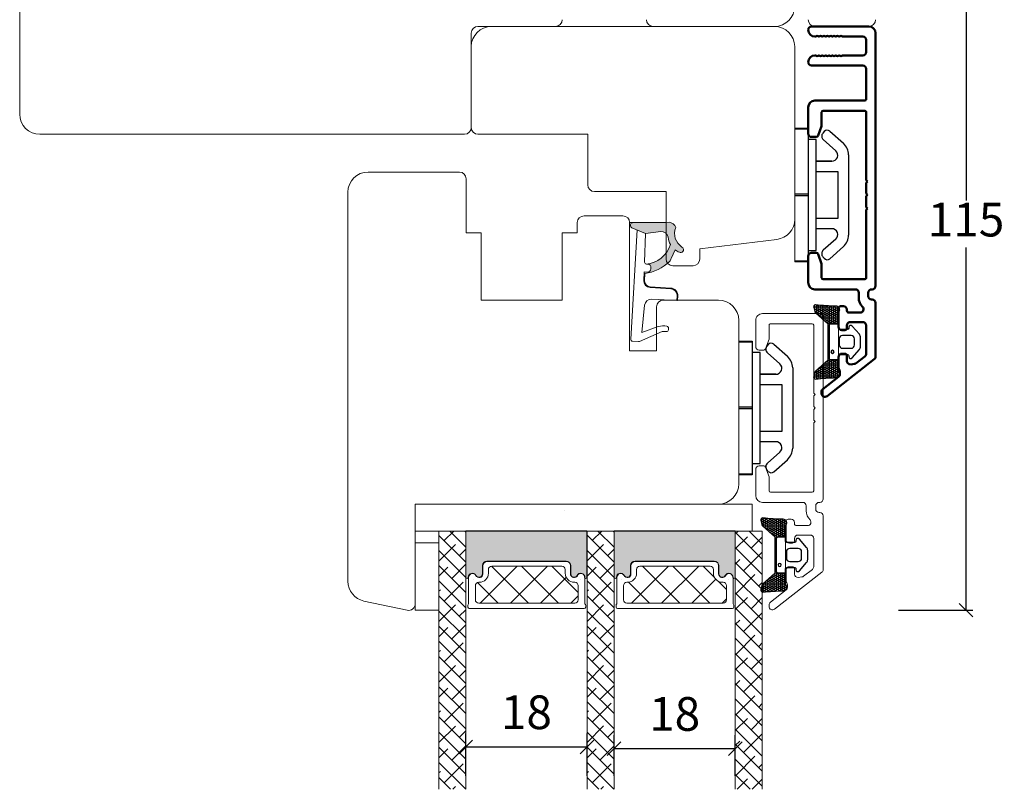
# Model space of a CAD drawing. Units: millimetres. Extents: x -3885 to 4269, y 593 to 1796.
# Drawn here: x -3366 to -3220, y 1610 to 1724 of the extents above; entities that cross this region are included whole.
import ezdxf

# ---------------------------------------------------------------- set-up
doc = ezdxf.new("R2010")
doc.units = ezdxf.units.MM
doc.linetypes.add('Yhtenäinen', pattern=[0])
for name, color, linetype in [('1', 7, 'Continuous'), ('GLAS', 3, 'Continuous'), ('KON', 7, 'Continuous')]:
    doc.layers.add(name, color=color, linetype=linetype)
doc.layers.add('3', color=7, linetype='Continuous', true_color=0xffffff)
doc.layers.add('Muotoviivat', color=7, linetype='Continuous', lineweight=35, true_color=0x000000)
doc.styles.get("Standard").update_dxf_attribs({"font": 'txt.shx', "height": 5})
doc.dimstyles.new('ISO-25', dxfattribs={"dimtxt": 2, "dimasz": 2, "dimexe": 1, "dimexo": 5, "dimgap": 1, "dimtad": 1, "dimtih": 1, "dimtoh": 1, "dimdec": 1, "dimtxsty": 'Standard', "dimblk": 'OBLIQUE', "dimcen": 5, "dimclrd": 1, "dimclre": 1, "dimadec": 0, "dimazin": 0, "dimtfac": 1, "dimtdec": 1, "dimtmove": 1, "dimatfit": 3, "dimldrblk": 'OBLIQUE', "dimfxl": 1.25, "dimarcsym": 0})
pattern_1 = [(135, (2179.590094306628, -1070.841796463995), (1.122532015133644, 1.122532015133644), []), (45.00000000000001, (2179.590094306628, -1070.841796463995), (3.367596045400932, 1.122532015133644), [3.96875, -2.38125])]

# ---------------------------------------------------------------- blocks, each defined once
blk = doc.blocks.new('A$C0AF047EA')
at = {"lineweight": 9}
h = blk.add_hatch(color=256, dxfattribs=at)
h.set_gradient(color1=(122, 175, 223), color2=(122, 175, 223), name='INVHEMISPHERICAL')
h.paths.add_polyline_path([(11.32859725869093, 17.24996158246449, 0.3937680234751278), (11.04967182598148, 17.54922043799525), (5.665206682138887, 17.92840812418171, 0.3545442253219425), (4.633415944021635, 17.20553591068528, -0.3596101337296012), (3.541968493034801, 14.38049756801183, 0.4060173848986504), (3.344139062169234, 13.71204175395587, 0.2981926167352509), (3.874717253046128, 13.57622434982341, 0.06792987403732788), (4.529008551834522, 13.90418864538697), (5.038814044001811, 12.59803364986192, 0.1274382333149269), (5.26051306901536, 12.14807952640467, 0.1753467174547604), (8.824554967031872, 10.14363280304724), (8.797203638655901, 9.076930996387546, -0.4067249021750503), (7.897499350837279, 8.200000337100846), (4.828597258690479, 8.200000337100391, 0.4142135623728614), (3.72859725869057, 7.100000337100937), (3.728597258690115, 6.400000337101574), (3.828597258690024, 6.400000337101574), (3.828597258690479, 7.100000337100937, -0.4142135623729046), (4.828597258690479, 8.100000337100482), (7.897499350837279, 8.100000337100482, 0.4067249021750809), (8.897170781746809, 9.074367736307977), (8.930200372375111, 10.36252177080632), (8.44285654665373, 10.36252177080632, -0.4217420882414298), (7.943020831199192, 10.87533807120235), (7.947461444951387, 11.0485220075434, -0.4067249021753473), (8.447297160405924, 11.53570570714737), (8.634087029193324, 11.53570570714737, 0.08709322901954752), (8.736250413659945, 11.55363719973411, -0.3174375648775681), (5.275113534703905, 14.67142251527048, 0.1037712740545877), (5.672366918526222, 15.70922953762874, -0.3990020041813256), (6.816966809585665, 16.47441696393571), (9.076967906952177, 16.08645561930143), (11.12858043938786, 16.81167294112765, 0.3178536132064898), (11.32859725869093, 17.09452159956163)])
for p, q in [((8.933918096669913, 11.82563937832856), (9.076967906952177, 16.08645561930143)), ((10.32859725869093, 16.52888969105561), (10.32859725869048, 0.3000003371007551)), ((7.574374228712713, 6.400000337100664), (3.828597258690024, 6.400000337101119)), ((8.764583863092867, 1.365619443181913), (8.573277403082557, 5.446823923399279)), ((4.828597258690479, 2.215975901493039), (4.828597258690479, 2.02067049848938)), ((5.734117651287761, 1.720670498489199), (5.128597258690661, 1.720670498489199)), ((5.734117651287761, 1.720670498489199), (8.999800710183536, 0.03347025725088315)), ((8.764583863092412, 1.365619443181913), (6.367517525296989, 2.381850050869616)), ((10.0285972586903, 3.371005732333288e-07), (9.137502258959103, 3.371005732333288e-07))]:
    blk.add_line(p, q, dxfattribs=at)
blk.add_lwpolyline([(8.634087029193324, 11.53570570714737), (8.447297160405924, 11.53570570714737, 0.4067249021750954), (7.947461444951387, 11.04852200754385), (7.943020831199192, 10.8753380712028, 0.421742088241694), (8.44285654665373, 10.36252177080632), (8.930200372375111, 10.36252177080632), (8.897170781746809, 9.074367736307977, -0.4067249021751017), (7.897499350837279, 8.100000337100482), (4.828597258690479, 8.100000337100482, 0.414213562373095), (3.828597258690479, 7.100000337100482), (3.828597258690024, 6.400000337101574), (3.728597258690115, 6.400000337101574), (3.72859725869057, 7.100000337100482, -0.4142135623730466), (4.828597258690479, 8.200000337100391), (7.897499350837279, 8.200000337100846, 0.4067249021749592), (8.797203638655901, 9.076930996387091), (8.824554967031872, 10.14363280304724, -0.1753467174537356), (5.260513069030821, 12.14807952638648, -0.1274382333209987), (5.038814044001811, 12.59803364986192), (4.529008551834522, 13.90418864538697, -0.06792987403174788), (3.874717253102972, 13.57622434984296, -0.2981926167679792), (3.344139062169234, 13.71204175395587, -0.4060173849038985), (3.541968493042532, 14.38049756801638, 0.3596101337285318), (4.633415944021635, 17.20553591068528, -0.3545442253217905), (5.665206682138432, 17.92840812418171), (11.04967182598148, 17.54922043799525, -0.3937680234751424), (11.32859725869093, 17.24996158246449), (11.32859725869093, 17.09452159956118, -0.3178536132064563), (11.12858043938786, 16.81167294112765), (9.076967906952177, 16.08645561930143), (6.81696680958612, 16.47441696393571, 0.3990020041813872), (5.672366918526222, 15.70922953762874, -0.1037712740545895), (5.275113534703905, 14.67142251527048, 0.3174375648775508), (8.73625041365949, 11.55363719973411)], format="xyb", dxfattribs=at)
for centre, radius, start, end in [((6.018018818725068, 12.80090801778397), 1, 191.7050947919161, 220.7551990323405), ((8.634087029193324, 11.83570570714755), 0.3, 270, 358.0771118665306), ((7.574374228712713, 5.400000337100664), 1, 2.683775159470611, 90), ((5.128597258690661, 2.215975901493039), 0.3, 98.87430827647535, 180), ((5.128597258690661, 2.02067049848938), 0.3, 180, 270), ((5.475669020395344, -0.006898750150867272), 2.549806775046317, 69.5266899599643, 98.87430827650108), ((9.137502258959103, 0.3000003371007551), 0.3, 242.6770689248809, 270), ((10.0285972586903, 0.3000003371007551), 0.3, 270, 0)]:
    blk.add_arc(centre, radius, start, end, dxfattribs=at)
blk = doc.blocks.new('A$C72960948')
at = {"color": 4, "lineweight": 13}
for p, q in [((7.999988345655765, -4.678905042965198e-06), (7.999988345655765, 19.79999532109514)), ((5.999988345655765, -4.678905042965198e-06), (7.999988345655765, -4.678905042965198e-06))]:
    blk.add_line(p, q, dxfattribs=at)
at = {"layer": '3', "color": 4}
for p, q in [((2.790730960617111, 19.34978647134676), (0.7759330003952982, 17.56718285384522)), ((3.635193587422464, 19.29815130962652), (3.81787394616731, 19.0916757866562)), ((5.999988345655765, 19.79999532109514), (7.999988345655765, 19.79999532109514)), ((5.999988345655765, 19.64999532109505), (5.999988345655765, 19.79999532109514)), ((7.999988345655765, 19.64999532109505), (5.999988345655765, 19.64999532109505)), ((5.999988345655765, 10.04999532109514), (5.999988345655765, 19.64999532109505)), ((1.908385025359166, 16.46759619657905), (3.757455744683739, 18.10357172284057)), ((4.799988345655493, 18.14999532109505), (4.799988345655493, 1.649995321095048)), ((5.999988345655765, 18.14999532109505), (4.799988345655493, 18.14999532109505)), ((-1.165434423455736e-05, 3.955380081336898), (-1.165434446193103e-05, 15.8446105608532)), ((2.498937105079222, 14.89999532109505), (4.799988345655493, 14.89999532109505)), ((2.502311080505024, 14.89999532109505), (4.796614370229463, 14.89999532109505)), ((1.599988345655674, 13.39999532109505), (4.799988345655493, 13.39999532109505)), ((1.599988345655674, 6.399995321095048), (1.599988345655674, 13.39999532109505)), ((5.999988345655765, 10.04999532109514), (7.999988345655765, 10.04999532109514)), ((5.999988345655765, 9.749995321094957), (5.999988345655765, 10.04999532109514)), ((7.999988345655765, 9.749995321094957), (5.999988345655765, 9.749995321094957)), ((5.999988345655765, 0.149995321095048), (5.999988345655765, 9.749995321094957)), ((4.799988345655493, 6.399995321095048), (1.599988345655674, 6.399995321095048)), ((4.799988345655493, 4.899995321095048), (2.498937105079222, 4.899995321095048)), ((2.498937105078767, 4.899995321095048), (4.799988345655038, 4.899995321095048)), ((2.502311080504569, 4.899995321095048), (4.796614370229008, 4.899995321095048)), ((1.908385025358712, 3.332394445611044), (3.757455744683284, 1.696418919349526)), ((2.790730960616656, 0.4502041708433353), (0.7759330003948435, 2.232807788344871)), ((4.799988345655493, 1.649995321095048), (5.999988345655765, 1.649995321095048)), ((3.635193587422009, 0.501839332563577), (3.817873946166856, 0.7083148555338994)), ((5.999988345655765, 0.149995321095048), (7.999988345655765, 0.149995321095048)), ((5.999988345655765, -4.678905042965198e-06), (5.999988345655765, 0.149995321095048)), ((7.999988345655765, -4.678905042965198e-06), (5.999988345655765, -4.678905042965198e-06))]:
    blk.add_line(p, q, dxfattribs=at)
for centre, radius, start, end in [((3.187144693159553, 18.90173757708362), 0.5982404692082112, 41.50097237898816, 131.5009723789814), ((3.293612813517484, 18.6278328554904), 0.7, 311.5009723789814, 41.50097237898816), ((2.299988345655493, 15.8446105608532), 2.3, 131.5009723789814, 180), ((2.502311080505024, 15.79630786714779), 0.8963125460528085, 131.5009723789814, 270), ((2.502311080504569, 4.003682775042307), 0.8963125460528085, 90, 228.4990276210186), ((2.299988345655493, 3.955380081336898), 2.3, 180, 228.4990276210186), ((3.293612813517029, 1.172157786699699), 0.7, 318.4990276210119, 48.49902762101861), ((3.187144693159098, 0.8982530651064735), 0.5982404692082112, 228.4990276210186, 318.4990276210119)]:
    blk.add_arc(centre, radius, start, end, dxfattribs=at)
blk = doc.blocks.new('A$C460C5F63')
at = {"lineweight": 13}
h = blk.add_hatch(dxfattribs=at)
h.set_pattern_fill('NET', color=256, angle=45, style=0)
h.set_pattern_definition([(45, (-5315.223469585662, -1625.389230356496), (-2.245064030267288, 2.245064030267288), []), (135, (-5315.223469585662, -1625.389230356496), (-2.245064030267288, -2.245064030267288), [])])
edge = h.paths.add_edge_path()
edge.add_arc((1.599999160894185, 3.599997303617329), 0.5, 180, 270)
edge.add_line((1.599999160894185, 3.099997303617329), (1.684999160894222, 3.099997303617329))
edge.add_arc((1.684999160893198, 1.74999730361776), 1.349999999999568, -2.4101609596982598e-11, 89.99999999995657, ccw=False)
edge.add_line((3.034999160892767, 1.749997303617192), (3.034999160893676, 1.199997303617238))
edge.add_arc((3.534999160893676, 1.199997303617238), 0.5, 180, 270)
edge.add_line((3.534999160893676, 0.6999973036172378), (13.93384388095001, 0.6999973036172378))
edge.add_arc((13.93384388095001, 1.199997303617238), 0.5, 270, 360)
edge.add_line((14.43384388095001, 1.199997303617238), (14.43384388095001, 1.749997303617192))
edge.add_arc((15.7838438809498, 1.749997303617533), 1.349999999999795, 90.00000000001438, 180.0000000000145, ccw=False)
edge.add_line((15.78384388094946, 3.099997303617329), (15.8688438809495, 3.099997303617329))
edge.add_arc((15.8688438809495, 3.599997303617329), 0.5, 270, 360)
edge.add_line((16.3688438809495, 3.599997303617329), (16.3688438809495, 5.699997303617238))
edge.add_arc((15.8688438809495, 5.699997303617238), 0.5, 0, 90)
edge.add_line((15.8688438809495, 6.199997303617238), (1.599999160894185, 6.199997303617238))
edge.add_arc((1.599999160894185, 5.699997303617238), 0.5, 90, 180)
edge.add_line((1.099999160894185, 5.699997303617238), (1.099999160894185, 3.599997303617329))
at = {"lineweight": 5}
blk.add_lwpolyline([(17.36881698463185, 2.389997303619793, -0.7807673591925802), (16.24496670973258, 2.120342340543857, 0.7845985001125848), (15.26384388095084, 1.879997303617529), (15.26384388094993, 0.6499973036172833, -0.4142135623729926), (14.61384388094939, -2.696382352951332e-06), (2.854999160894295, -2.696382580325007e-06, -0.41421356237289), (2.204999160893749, 0.6499973036175106), (2.204999160892839, 1.879997303617529, 0.7845985001124283), (1.223876332111104, 2.120342340544084, -0.7807673591899431), (0.100026057211835, 2.389997303619566, 0.004363857630778244), (0.09999916089418548, 2.393052062116794), (0.09999916089509497, 6.298935121405748, -0.2679491924324691), (-8.39106178318616e-07, 6.4721402021637), (-8.391052688239142e-07, 6.799997303617602, -0.4142135623717631), (0.1999991608936398, 6.99999730361742), (17.26884388094913, 6.99999730361742, -0.4142135623717631), (17.46884388094895, 6.799997303617602), (17.46884388094986, 6.4721402021637, -0.2679491924314139), (17.36884388094859, 6.298935121405293), (17.3688438809495, 2.393052062112474, 0.004363857640198794)], format="xyb", close=True, dxfattribs=at)
at = {"layer": '1', "color": 0, "lineweight": 5}
for centre, start, end in [((0.5596603520198187, 2.668882411351206), 359.9999999857739, 0.3538777718036304), ((0.5596603520198187, 2.668882411351206), 359.9999999857739, 0.3538777718036304), ((0.5596603520198187, 2.668882411351206), 359.9999999857739, 0.3538777718036304), ((0.5596603520198187, 2.668882411351206), 359.9999999857739, 0.3538777718036304), ((16.90918268982387, 2.668882411351206), 179.6461222281964, 180.0000000142261), ((16.90918268982387, 2.668882411351206), 179.6461222281964, 180.0000000142261), ((16.90918268982387, 2.668882411351206), 179.6461222281964, 180.0000000142261), ((16.90918268982387, 2.668882411351206), 179.6461222281964, 180.0000000142261)]:
    blk.add_arc(centre, 0.2000000000091404, start, end, dxfattribs=at)
at = {"layer": 'GLAS', "color": 0, "lineweight": 5}
blk.add_lwpolyline([(1.099999160894185, 3.599997303617329, 0.414213562373095), (1.599999160894185, 3.099997303617329), (1.684999160894222, 3.099997303617329, -0.4142135623729962), (3.034999160892767, 1.749997303617192), (3.034999160893676, 1.199997303617238, 0.414213562373095), (3.534999160893676, 0.6999973036172378), (13.93384388095001, 0.6999973036172378, 0.414213562373095), (14.43384388095001, 1.199997303617238), (14.43384388095001, 1.749997303617192, -0.414213562373095), (15.78384388094946, 3.099997303617329), (15.8688438809495, 3.099997303617329, 0.414213562373095), (16.3688438809495, 3.599997303617329), (16.3688438809495, 5.699997303617238, 0.414213562373095), (15.8688438809495, 6.199997303617238), (1.599999160894185, 6.199997303617238, 0.414213562373095), (1.099999160894185, 5.699997303617238)], format="xyb", close=True, dxfattribs=at)
for centre, start, end in [((2.854999160894295, 0.6499973036179654), 180.0000000000521, 270), ((14.61384388094939, 0.6499973036179654), 270, 359.9999999999479)]:
    blk.add_arc(centre, 0.6500000000005457, start, end, dxfattribs=at)
blk = doc.blocks.new('A$C5DEC78EA')
at = {"lineweight": 13}
h = blk.add_hatch(color=256, dxfattribs=at)
h.set_gradient(color1=(41, 41, 41), color2=(0, 0, 0), one_color=1, name='INVCURVED')
edge = h.paths.add_edge_path()
edge.add_arc((17.02318013037749, 6.893481486070959), 0.5956605145531235, 207.5292896845386, 359.455514563575, ccw=False)
edge.add_arc((16.03384064493176, 6.377820971517374), 0.5199999999994442, 27.52928968455565, 179.9999999999978)
edge.add_line((15.51384064493232, 6.377820971517394), (15.51384064493141, 5.147820971517149))
edge.add_arc((14.86384064493041, 5.147820971518286), 0.6500000000010004, 270.0000000000401, 359.9999999998998, ccw=False)
edge.add_line((14.86384064493086, 4.497820971517285), (3.104995924875766, 4.497820971517285))
edge.add_arc((3.104995924875766, 5.147820971517831), 0.6500000000005457, 180.0000000000401, 270, ccw=False)
edge.add_line((2.45499592487522, 5.147820971517376), (2.454995924874311, 6.377820971517394))
edge.add_arc((1.934995924874868, 6.377820971517374), 0.5199999999994431, 2.250854082268899e-12, 152.4707103154443)
edge.add_arc((0.9456564394290844, 6.893481486070753), 0.595660514553072, 180.5444854364271, 332.47071031548126, ccw=False)
edge.add_arc((0.1750093730352467, 6.887807523358788), 0.1750134486747429, 0.004402649360340998, 180.0043945723033)
edge.add_line((-4.075124707014766e-06, 6.887794099870007), (-4.075125616509467e-06, 3.040308911295142e-07))
edge.add_line((-4.075125616509467e-06, 3.040308911295142e-07), (17.96884064493133, 3.040308911295142e-07))
edge.add_line((17.96884064493133, 3.040308911295142e-07), (17.96884064493133, 6.887794099870007))
edge.add_arc((17.79382719677138, 6.887807523358788), 0.1750134486747444, 359.9956054276967, 539.9955973505652)
at = {"lineweight": 5}
blk.add_lwpolyline([(17.61881374861332, 6.887820971519659, -0.7807673591898183), (16.49496347371405, 6.61816600844395, 0.7845985001124283), (15.51384064493232, 6.377820971517394), (15.51384064493141, 5.147820971517149, -0.4142135623723778), (14.86384064493086, 4.497820971517285), (3.104995924875766, 4.497820971517285, -0.41421356237289), (2.45499592487522, 5.147820971517376), (2.454995924874311, 6.377820971517394, 0.7845985001124283), (1.473873096092575, 6.61816600844395, -0.7807673591899431), (0.3500228211933063, 6.887820971519432, 0.9999999295143824), (-4.075124707014766e-06, 6.887794099870007), (-4.075125616509467e-06, 3.040308911295142e-07), (17.96884064493133, 3.040308911295142e-07), (17.96884064493133, 6.887794099870007, 0.9999999295137332)], format="xyb", close=True, dxfattribs=at)
blk = doc.blocks.new('_Oblique')
at = {"color": 0, "lineweight": -2}
blk.add_line((-0.5, -0.5), (0.5, 0.5), dxfattribs=at)
blk = doc.blocks.new('*D1194')
at = {"color": 1, "lineweight": -2, "transparency": 16777216}
for p, q in [((-3300.2945471069, 1611.91827887208), (-3300.2945471069, 1618.195021120468)), ((-3282.306569408924, 1611.914890522295), (-3282.306569408924, 1618.195021120468)), ((-3300.2945471069, 1616.195021120468), (-3282.306569408924, 1616.195021120468))]:
    blk.add_line(p, q, dxfattribs=at)
at = {"layer": 'Defpoints', "color": 0, "lineweight": 9, "transparency": 16777216}
for p in [(-3282.306569408924, 1616.195021120468), (-3300.2945471069, 1609.91827887208), (-3282.306569408924, 1609.914890522295)]:
    blk.add_point(p, dxfattribs=at)
at = {"color": 1, "lineweight": -2, "transparency": 16777216, "xscale": 2, "yscale": 2, "zscale": 2, "rotation": 180}
blk.add_blockref('_Oblique', (-3300.2945471069, 1616.195021120468), dxfattribs=at)
at = {"color": 1, "lineweight": -2, "transparency": 16777216, "xscale": 2, "yscale": 2, "zscale": 2}
blk.add_blockref('_Oblique', (-3282.306569408924, 1616.195021120468), dxfattribs=at)
at = {"color": 0, "lineweight": 13, "transparency": 16777216, "insert": (-3291.300558257912, 1620.695021120468), "char_height": 5, "attachment_point": 5}
blk.add_mtext('18', dxfattribs=at)
blk = doc.blocks.new('*D1195')
at = {"color": 1, "lineweight": -2, "transparency": 16777216}
for p, q in [((-3278.306569408925, 1611.914890522295), (-3278.306569408925, 1617.949523870956)), ((-3260.306565226459, 1611.914890522295), (-3260.306565226459, 1617.949523870956)), ((-3278.306569408925, 1615.949523870956), (-3260.306565226459, 1615.949523870956))]:
    blk.add_line(p, q, dxfattribs=at)
at = {"layer": 'Defpoints', "color": 0, "lineweight": 9, "transparency": 16777216}
for p in [(-3260.306565226459, 1615.949523870956), (-3278.306569408925, 1609.914890522295), (-3260.306565226459, 1609.914890522295)]:
    blk.add_point(p, dxfattribs=at)
at = {"color": 1, "lineweight": -2, "transparency": 16777216, "xscale": 2, "yscale": 2, "zscale": 2, "rotation": 180}
blk.add_blockref('_Oblique', (-3278.306569408925, 1615.949523870956), dxfattribs=at)
at = {"color": 1, "lineweight": -2, "transparency": 16777216, "xscale": 2, "yscale": 2, "zscale": 2}
blk.add_blockref('_Oblique', (-3260.306565226459, 1615.949523870956), dxfattribs=at)
at = {"color": 0, "lineweight": 13, "transparency": 16777216, "insert": (-3269.306567317692, 1620.449523870956), "char_height": 5, "attachment_point": 5}
blk.add_mtext('18', dxfattribs=at)
blk = doc.blocks.new('*D1204')
at = {"color": 1, "lineweight": -2, "transparency": 16777216}
for p, q in [((-3249.493769944916, 1751.080593954545), (-3225.06945094935, 1751.080593954545)), ((-3226.06945094935, 1751.080593954545), (-3226.06945094935, 1697.279089923733)), ((-3226.06945094935, 1636.477585892921), (-3226.06945094935, 1690.279089923733)), ((-3236.079645184835, 1636.477585892921), (-3225.06945094935, 1636.477585892921))]:
    blk.add_line(p, q, dxfattribs=at)
at = {"layer": 'Defpoints', "color": 0, "lineweight": 9, "transparency": 16777216}
for p in [(-3254.493769944916, 1751.080593954545), (-3241.079645184835, 1636.477585892921), (-3226.06945094935, 1636.477585892921)]:
    blk.add_point(p, dxfattribs=at)
at = {"color": 1, "lineweight": -2, "transparency": 16777216, "xscale": 2, "yscale": 2, "zscale": 2}
for p, rotation in [((-3226.06945094935, 1751.080593954545), 90), ((-3226.06945094935, 1636.477585892921), 270)]:
    blk.add_blockref('_Oblique', p, dxfattribs=dict(at, rotation=rotation))
at = {"color": 0, "lineweight": 9, "transparency": 16777216, "insert": (-3226.069450949348, 1693.779089923733), "char_height": 5, "attachment_point": 5}
blk.add_mtext('115', dxfattribs=at)
blk = doc.blocks.new('A$C0481216A')
at = {"layer": 'KON'}
h = blk.add_hatch(dxfattribs=at)
h.set_pattern_fill('HONEY', color=256, scale=1.5)
h.set_pattern_definition([(0, (19.0515400816912, 35.52622514423547), (0.28125, 0.1623797632095823), [0.1875, -0.375]), (120, (19.0515400816912, 35.52622514423547), (-0.2812499999999999, 0.1623797632095823), [0.1874999999999996, -0.3749999999999992]), (59.99999999999999, (19.0515400816912, 35.52622514423547), (6.245004513516506e-17, 0.3247595264191645), [-0.375, 0.1875])])
edge = h.paths.add_edge_path()
edge.add_arc((26.92881007095184, 23.72266341982413), 23.72267002431228, 90.34867228018949, 97.72818145361235)
edge.add_arc((23.73873738894872, 47.52986464340574), 0.3000000000000274, 160.0511175823172, 269.9999999999946, ccw=False)
edge.add_line((23.45673817287388, 47.63221913589859), (23.60873292494307, 48.22829080527799))
edge.add_arc((24.09322950725254, 48.10474704084527), 0.4999999999999998, 131.907836476685, 165.694766173288, ccw=False)
edge.add_line((23.75926233203245, 48.47685713997635), (25.52487625141384, 50.06148785696905))
edge.add_line((25.52487625141384, 50.06148785696905), (25.52487625141566, 55.42818166469897))
edge.add_line((25.52487625141566, 55.42818166469897), (23.75926233203245, 57.01281238169304))
edge.add_arc((24.09322950725254, 57.38492248082457), 0.4999999999999993, 194.3052338267122, 228.0921635233169, ccw=False)
edge.add_line((23.60873292494307, 57.26137871639185), (23.45673817287388, 57.85745038577124))
edge.add_arc((23.73873738894872, 57.95980487826409), 0.3000000000000292, 90, 199.9488824176823, ccw=False)
edge.add_arc((27.17218644422337, 85.21422452768456), 27.17221579209579, 262.7407674570663, 269.1823788091312)
edge.add_arc((26.78444714462148, 57.54477533764793), 0.500000000040778, -36.81864622829869, 90.00000000002183, ccw=False)
edge.add_arc((27.4248762514153, 57.06534801339876), 0.3000000000000969, 143.1813537690581, 179.9999999999525)
edge.add_line((27.12487625141512, 57.06534801339876), (27.12487625141512, 55.42199448450219))
edge.add_line((27.12487625141512, 55.42199448450219), (26.026036339028, 55.42624368484303))
edge.add_arc((26.02487625141566, 55.12624592785687), 0.2999999999999978, 89.77843903413905, 179.9999999999844)
edge.add_line((25.72487625141548, 55.12624592785687), (25.72487625141366, 50.36342359381251))
edge.add_arc((26.02487625141384, 50.36342359381251), 0.2999999999999954, 179.999999999982, 270.221560965861)
edge.add_line((26.02603633902709, 50.06342583682635), (27.12487625141512, 50.06767503716719))
edge.add_line((27.12487625141512, 50.06767503716765), (27.12487625141512, 48.42432150827108))
edge.add_arc((27.4248762514153, 48.42432150827108), 0.300000000000086, 180.0000000000472, 216.8186462309443)
edge.add_arc((26.78444714462239, 47.9448941840219), 0.5000000000406971, -90.00000000001688, 36.81864622831671, ccw=False)
at = {"lineweight": 9}
for p, q in [((27.12487625141512, 57.29525371895124), (27.12487625141512, 52.79624748208062)), ((27.12487625141603, 54.79483476083487), (27.12487625141512, 50.69483476083451))]:
    blk.add_line(p, q, dxfattribs=at)
at = {"layer": 'KON'}
for points in [[(26.78444714462148, 47.44489418398098, 0.03221031558350679), (23.73873738894781, 47.22986464340556, -0.5202835986218676), (23.45673817287388, 47.63221913589859), (23.60873292494307, 48.22829080527799, -0.1485006732463797), (23.75926233203245, 48.47685713997635), (25.52487625141384, 50.06148785696905), (25.52487625141566, 55.42818166469897), (23.75926233203245, 57.01281238169349, -0.1485006732463869), (23.60873292494307, 57.26137871639185), (23.45673817287388, 57.85745038577124, -0.5202835986218949), (23.73873738894872, 58.25980487826428, 0.0281142355558606), (26.78444714462148, 58.04477533768841, -0.6177249872354368), (27.18471533638512, 57.24513325998987, 0.1620481530204214), (27.12487625141512, 57.06534801339876), (27.12487625141512, 55.42199448450219), (26.02603633902891, 55.42624368484303, 0.4153466252536199), (25.72487625141548, 55.12624592785687), (25.72487625141366, 50.36342359381251, 0.41534662525379), (26.02603633902709, 50.06342583682635), (27.12487625141512, 50.06767503716765), (27.12487625141512, 48.42432150827108, 0.1620481530204335), (27.18471533638512, 48.24453626167997, -0.6177249872355122)], [(28.63779557165981, 54.91532743323387, -0.7168358323665419), (29.17592022890494, 55.09780112342469), (30.24148778998369, 53.87823521157679, -0.1649337474761685), (30.40648870399673, 53.39163870440143), (30.40648870399673, 52.74483476083469), (30.40648870399673, 52.09803081726841, -0.1649337474761613), (30.24148778998369, 51.61143431009259), (29.17592022890494, 50.3918683982447, -0.7168358323665418), (28.63779557165981, 50.57434208843551), (28.63779557165981, 50.69483476083496, 0.4142135623732615), (28.4377955716609, 50.89483476083478), (27.32487625141584, 50.89483476083478, 0.4142135623729284), (27.12487625141512, 50.69483476083496), (27.12487625141512, 50.06767503716765), (26.02603633902709, 50.06342583682635, -0.4153466252537526), (25.72487625141366, 50.36342359381251), (25.72487625141548, 55.12624592785687, -0.4153466252535858), (26.02603633902891, 55.42624368484303), (27.12487625141512, 55.42199448450219), (27.12487625141603, 54.79483476083487, 0.4142135623729286), (27.32487625141584, 54.5948347608346), (28.4377955716609, 54.59483476083506, 0.4142135623732615), (28.63779557165981, 54.79483476083487)], [(29.00648870399709, 51.79483476083442), (27.73289535428921, 51.79483476083442, -0.4142135623731075), (27.23289535428921, 52.29483476083442), (27.23289535428921, 52.74483476083469), (27.23289535428921, 53.19483476083496, -0.4142135623731075), (27.73289535428921, 53.69483476083496), (29.00648870399709, 53.69483476083496, -0.4142135623731076), (29.50648870399709, 53.19483476083496), (29.50648870399709, 52.74483476083469), (29.50648870399709, 52.29483476083442, -0.4142135623731075)]]:
    blk.add_lwpolyline(points, format="xyb", close=True, dxfattribs=at)
blk.add_circle((26.23444020954503, 54.21818723147635), 0.2303495386127913, dxfattribs=at)
blk = doc.blocks.new('A$C84004def')
at = {"color": 3, "lineweight": 9, "ltscale": 0.6000000000000001}
for p, q in [((0.1921692623375293, 38.36908568517629), (7.204187381897327, 43.84747465478904)), ((7.819848857222723, 42.80566025816915), (5.485860041999558, 40.98214834440569)), ((8.012018119559116, 43.45346927798528), (8.012018119560025, 43.19966563497201)), ((5.300000000000409, 40.59315465964028), (5.300000000000409, 40.22051325256416)), ((5.500000000000227, 39.62051325256471), (5.500000000000227, 38.050000000002)), ((2.902411300254471, 38.96373697566651), (1.592169262337165, 37.94006370419538)), ((3.689065328297374, 39.13227861905216), (3.149307366213407, 39.06600467468252)), ((4.250000000001137, 37.85000000000218), (4.250000000000227, 38.63600554323148)), ((2.273736754432321e-13, 30.00346927798455), (2.273736754432321e-13, 37.97508030837253)), ((1.399999999999864, 37.54605832739253), (1.399999999999864, 33.35000000000309)), ((5.000000000000227, 37.550000000002), (4.550000000001319, 37.550000000002)), ((4.250000000000227, 33.35000000000218), (4.250000000001137, 33.75000000000273)), ((4.550000000001319, 34.05000000000291), (5.000000000000227, 34.050000000002)), ((1.899999999999864, 32.85000000000309), (3.750000000000227, 32.85000000000218)), ((5.500000000000227, 33.550000000002), (5.500000000001137, 30.800000000002)), ((3.950000000000955, 31.45000000000255), (2.297581664971631, 31.45000000000255)), ((4.250000000000227, 31.00000000000273), (4.250000000001137, 31.15000000000236)), ((0.6000000000005912, 29.50346927798455), (0.5000000000002274, 29.50346927798455)), ((2.499999999999318, 29.25346927801456), (2.499999999999318, 28.50000000000273)), ((5.200000000000955, 30.50000000000182), (4.750000000000227, 30.50000000000273)), ((0.5000000000002274, 28.00346927798455), (0.6000000000005912, 28.00346927798455)), ((1.100000000000591, 28.50346927798455), (1.100000000000591, 29.00346927798455)), ((2.999999999999318, 28.00000000000273), (8.999999999998408, 28)), ((2.273736754432321e-13, 0.5), (2.273736754432321e-13, 27.50346927798455)), ((1.400000000000773, 26.30000000000018), (1.399999999999864, 16.20000000000073)), ((7.799999999986767, 26.5), (1.600000000000591, 26.5)), ((7.999999999997499, 24.3013845458936), (7.999999999986585, 26.30000000000018)), ((10.00000000000205, 26.99999999999636), (10.00000000000023, 23.10000000000036)), ((8.52815447522812, 22.7973939570029), (8.018092213761747, 24.19877850289504)), ((9.500000000000227, 22.60000000000036), (8.810062261464054, 22.60000000000036)), ((1.399999999999864, 16.20000000000073), (1.200000000000955, 16)), ((1.200000000000955, 16), (1.399999999999864, 15.80000000000018)), ((1.399999999999864, 15.80000000000018), (1.400000000001683, 14.20000000000073)), ((1.400000000001683, 14.20000000000073), (1.200000000000955, 14)), ((1.200000000000955, 14), (1.399999999999864, 13.80000000000018)), ((1.399999999999864, 13.80000000000018), (1.400000000001683, 12.20000000000073)), ((1.400000000001683, 12.20000000000073), (1.200000000000955, 12)), ((1.200000000000955, 12), (1.399999999999864, 11.80000000000018)), ((1.399999999999864, 11.80000000000018), (1.400000000000773, 1.700000000000728)), ((8.018092213763566, 3.801221497114966), (8.528154475226302, 5.202606042998923)), ((8.810062261462235, 5.400000000000546), (9.500000000000227, 5.400000000000546)), ((10.00000000000023, 4.900000000000546), (10.00000000000023, 1)), ((8.000000000001137, 1.700000000000728), (7.999999999999318, 3.698615454117316)), ((1.600000000000591, 1.500000000000909), (7.800000000001319, 1.500000000000909)), ((9.000000000000227, 0), (0.5000000000002274, 0))]:
    blk.add_line(p, q, dxfattribs=at)
for centre, radius, start, end in [((7.512018119559116, 43.45346927798528), 0.4999999999999938, 0, 127.9999999999148), ((7.512018119560025, 43.19966563497201), 0.5, 308.0000000001122, 0), ((5.800000000000409, 40.59315465964028), 0.5, 128.9233315640313, 180), ((5.800000000000409, 40.22051325256416), 0.5, 180, 216.8698976457398), ((5.000000000000227, 39.62051325256471), 0.5, 0, 36.86989764589353), ((0.5000000000002274, 37.97508030837253), 0.5, 127.999999999982, 180), ((3.210242037917169, 38.56973159886275), 0.4999999999999938, 97.00000000008478, 127.9999999999148), ((3.750000000000227, 38.63600554323148), 0.4999999999999972, 0, 97.00000000003227), ((5.000000000000227, 38.050000000002), 0.5, 270, 0), ((1.899999999999864, 37.54605832739253), 0.5, 127.9999999999148, 180), ((4.550000000001319, 37.85000000000218), 0.3000000000001819, 180, 270), ((4.550000000001319, 33.75000000000273), 0.3000000000001819, 90, 180), ((5.000000000000227, 33.550000000002), 0.5, 0, 90), ((1.899999999999864, 33.35000000000309), 0.5, 180, 270), ((3.750000000000227, 33.35000000000218), 0.5, 270, 0), ((2.297581664971631, 30.95000000000255), 0.499999999999983, 90, 224.9822591043016), ((3.950000000000955, 31.15000000000236), 0.3000000000001819, 0, 90), ((4.750000000000227, 31.00000000000273), 0.5, 180, 270), ((5.200000000000955, 30.800000000002), 0.3000000000001819, 270, 0), ((0.5000000000002274, 30.00346927798455), 0.5, 180, 270), ((0.6000000000005912, 29.00346927798455), 0.5, 0, 90), ((0.6000000000005912, 29.25346927798455), 1.89999999999927, 0, 44.98225910430163), ((0.5000000000002274, 27.50346927798455), 0.5, 90, 180), ((0.6000000000005912, 28.50346927798455), 0.5, 270, 0), ((2.999999999999318, 28.50000000000273), 0.5, 180, 270), ((8.999999999998408, 26.99999999999636), 1.000000000003638, 0, 90), ((1.600000000000591, 26.30000000000018), 0.1999999999998181, 90, 180), ((7.799999999986767, 26.30000000000018), 0.1999999999998181, 0, 90), ((8.29999999999768, 24.3013845458936), 0.3000000000001813, 180, 200.0000000000502), ((8.810062261464054, 22.90000000000055), 0.3000000000000966, 200.0000000000502, 270), ((9.500000000000227, 23.10000000000036), 0.5, 270, 0), ((8.810062261462235, 5.100000000000364), 0.3000000000001862, 90, 159.9999999999818), ((9.500000000000227, 4.900000000000546), 0.5, 0, 90), ((8.2999999999995, 3.698615454117316), 0.2999999999995566, 159.9999999999818, 180), ((1.600000000000591, 1.700000000000728), 0.1999999999998181, 180, 270), ((7.800000000001319, 1.700000000000728), 0.1999999999998181, 270, 0), ((0.5000000000002274, 0.5), 0.5, 180, 270), ((9.000000000000227, 1), 1, 270, 0)]:
    blk.add_arc(centre, radius, start, end, dxfattribs=at)
blk = doc.blocks.new('A$Ca2fb16d4')
at = {"lineweight": 9}
blk.add_blockref('A$C84004def', (-2.273736754432321e-13, 5.684341886080801e-14), dxfattribs=at)
at = {"lineweight": 9, "xscale": -1}
blk.add_blockref('A$C0481216A', (32.68808543399791, -16.93613767141932), dxfattribs=at)
blk = doc.blocks.new('A$C60d195c5')
at = {"layer": 'Muotoviivat', "color": 3, "linetype": 'Yhtenäinen', "lineweight": 50, "ltscale": 1.5}
for p, q in [((5.5843835928099, 9.807830737665427), (0.1059946231962385, 2.795812618105629)), ((13.95000000000073, 10.00000000000182), (5.978388969611842, 10.00000000000182)), ((14.45000000000073, 9.400000000001455), (14.45000000000073, 9.500000000001819)), ((15.45000000000073, 8.900000000001455), (14.95000000000073, 8.900000000001455)), ((15.95000000000073, 9.500000000001819), (15.95000000000073, 9.400000000001455)), ((53.95346927798346, 10.00000000000182), (16.45000000000073, 10.00000000000182)), ((27.75346927798455, 8.600000000002183), (27.95346927798528, 8.800000000001091)), ((27.95346927798528, 8.800000000001091), (28.15346927798419, 8.600000000002183)), ((29.75346927798455, 8.600000000000364), (29.95346927798528, 8.800000000001091)), ((29.95346927798528, 8.800000000001091), (30.15346927798419, 8.600000000002183)), ((31.75346927798455, 8.600000000000364), (31.95346927798528, 8.800000000001091)), ((31.95346927798528, 8.800000000001091), (32.15346927798419, 8.600000000002183)), ((54.95346927798346, 0.500000000001819), (54.95346927798346, 9.000000000001819)), ((4.98973230231968, 7.097588699747575), (6.013405573788987, 8.40783073766579)), ((6.407410950592748, 8.600000000002183), (10.60346927798309, 8.600000000002183)), ((11.10346927798309, 8.100000000002183), (11.10346927798309, 6.250000000001819)), ((12.50346927798273, 6.050000000001091), (12.50346927798273, 7.702418335031325)), ((14.69999999997162, 7.500000000003638), (15.45346927798346, 7.500000000003638)), ((17.45346927798528, 2.20000000001528), (17.45346927798528, 8.400000000001455)), ((17.65346927798419, 8.600000000002183), (27.75346927798455, 8.600000000002183)), ((28.15346927798419, 8.600000000002183), (29.75346927798455, 8.600000000000364)), ((30.15346927798419, 8.600000000002183), (31.75346927798455, 8.600000000000364)), ((32.15346927798419, 8.600000000002183), (42.25346927798455, 8.600000000002183)), ((42.45346927798346, 8.400000000001455), (42.45346927798346, 2.200000000000728)), ((43.95346927798528, 1.000000000001819), (43.95346927798528, 8.400000000001455)), ((44.15346927798419, 8.600000000002183), (48.65346927798237, 8.600000000002183)), ((49.15346927798237, 8.100000000002183), (49.15346927798237, 0.500000000001819)), ((50.65346927798782, 5.100000000002183), (50.65346927798237, 8.100000000002183)), ((51.15346927798237, 8.600000000002183), (52.95346927798346, 8.600000000002183)), ((53.45346927798346, 8.100000000002183), (53.453469277978, 5.100000000002183)), ((4.821190658933119, 6.310934671704672), (4.887464603301851, 6.85069263378864)), ((15.95346927798346, 7.000000000003638), (15.95346927798528, 1.000000000003638)), ((1.147809019816123, 2.180151142780232), (2.9713209335805, 4.514139958002488)), ((3.360314618345001, 4.700000000002547), (3.732956025422027, 4.700000000002547)), ((4.332956025420572, 4.500000000001819), (5.903469277984186, 4.500000000001819)), ((6.103469277983095, 5.750000000001819), (5.31746373475471, 5.750000000001819)), ((6.403469277984186, 5.000000000001819), (6.403469277984186, 5.450000000000728)), ((9.903469277982367, 5.450000000000728), (9.903469277984186, 5.000000000001819)), ((10.60346927798309, 5.750000000001819), (10.20346927798346, 5.750000000001819)), ((10.40346927798419, 4.500000000001819), (13.15346927798419, 4.500000000001819)), ((12.95346927798346, 5.750000000001819), (12.80346927798382, 5.750000000001819)), ((13.45346927798346, 4.800000000001091), (13.45346927798346, 5.250000000001819)), ((0.5, 1.98798188044384), (0.7538036430141801, 1.987981880442021)), ((19.65208473209168, 2.000000000005457), (17.65346927798419, 2.000000000016371)), ((21.15607532098147, 1.471845524774835), (19.75469077508933, 1.981907786241209)), ((40.15224778087031, 1.98190778623939), (38.75086323498545, 1.471845524776654)), ((42.25346927798455, 2.000000000001819), (40.25485382386796, 2.000000000003638)), ((16.95346927798892, 0), (20.85346927798491, 1.818989403545856e-12)), ((21.35346927798491, 0.500000000001819), (21.35346927798491, 1.189937738537992)), ((38.55346927798382, 1.189937738539811), (38.55346927798382, 0.500000000001819)), ((39.05346927798382, 1.818989403545856e-12), (42.95346927798528, 1.818989403545856e-12)), ((50.65346927798237, 1.000000000001819), (50.65346927798782, 1.099999999996726)), ((53.453469277978, 1.099999999996726), (53.45346927798346, 1.000000000001819))]:
    blk.add_line(p, q, dxfattribs=at)
for centre, radius, start, end in [((5.978388969611842, 9.500000000001819), 0.5, 90, 142.0000000000343), ((13.95000000000073, 9.500000000001819), 0.5, 0, 90), ((14.95000000000073, 9.400000000001455), 0.5, 180, 270), ((15.45000000000073, 9.400000000001455), 0.5, 270, 0), ((16.45000000000073, 9.500000000001819), 0.5, 90, 180), ((53.95346927798346, 9.000000000001819), 1, 0, 90), ((6.407410950592748, 8.100000000002183), 0.5, 90, 142.0000000000343), ((10.60346927798309, 8.100000000002183), 0.5, 0, 90), ((13.00346927798273, 7.702418335031325), 0.499999999999983, 45.01774089569838, 180), ((14.70000000000073, 9.400000000001455), 1.89999999999927, 225.0177408956984, 270), ((15.45346927798346, 7.000000000003638), 0.5, 0, 90), ((17.65346927798419, 8.400000000001455), 0.1999999999998181, 90, 180), ((42.25346927798455, 8.400000000001455), 0.1999999999998181, 0, 90), ((44.15346927798419, 8.400000000001455), 0.1999999999998181, 90, 180), ((48.65346927798237, 8.100000000002183), 0.5, 0, 90), ((51.15346927798237, 8.100000000002183), 0.5, 90, 180.0000000001042), ((52.95346927798346, 8.100000000002183), 0.5, 359.9999999998958, 90), ((5.31746373475471, 6.250000000001819), 0.4999999999999972, 172.9999999999685, 270), ((5.383737679123442, 6.789757962085787), 0.4999999999999938, 142.0000000000343, 172.9999999999685), ((10.60346927798309, 6.250000000001819), 0.5, 270, 0), ((12.80346927798382, 6.050000000001091), 0.3000000000001819, 180, 270), ((3.360314618345001, 4.200000000002547), 0.5, 90, 141.0766684358975), ((3.732956025422027, 4.200000000002547), 0.5, 53.1301023542602, 90), ((4.332956025420572, 5.000000000001819), 0.5, 233.1301023541012, 270), ((5.903469277984186, 5.000000000001819), 0.5, 270, 0), ((6.103469277983095, 5.450000000000728), 0.3000000000001819, 0, 90), ((10.20346927798346, 5.450000000000728), 0.3000000000001819, 90, 180), ((10.40346927798419, 5.000000000001819), 0.5, 180, 270), ((12.95346927798346, 5.250000000001819), 0.5, 0, 90), ((13.15346927798419, 4.800000000001091), 0.3000000000001819, 270, 0), ((50.76571917790716, 4.850000000002183), 0.1999999999999891, 141.3178125462465, 218.6821874533628), ((50.76571917790716, 4.350000000002183), 0.1999999999999713, 141.3178125462465, 218.682187453493), ((50.45346927798892, 5.100000000002183), 0.199999999999816, 321.3178125462466, 1.042204158021965e-10), ((50.4534692779871, 4.600000000002183), 0.1999999999998204, 321.3178125462466, 38.68218745336283), ((53.65346927797873, 5.100000000002183), 0.2000000000000455, 179.9999999998958, 218.6821874536334), ((53.65346927797873, 4.600000000002183), 0.2000000000000151, 141.3178125467837, 218.6821874537534), ((53.34121937805867, 4.850000000002183), 0.1999999999999751, 321.3178125467837, 38.68218745363342), ((53.34121937805867, 4.350000000002183), 0.1999999999999977, 321.317812546507, 38.68218745375346), ((50.76571917790716, 3.850000000000364), 0.1999999999999976, 141.317812546507, 218.682187453493), ((50.76571917790716, 3.350000000000364), 0.1999999999999932, 141.317812546507, 218.6821874533628), ((50.76571917790716, 2.850000000002183), 0.1999999999999713, 141.3178125462465, 218.6821874533628), ((50.4534692779871, 4.100000000000364), 0.1999999999998156, 321.317812546507, 38.68218745349304), ((50.4534692779871, 3.600000000000364), 0.1999999999998112, 321.317812546507, 38.68218745349304), ((50.4534692779871, 3.100000000002183), 0.1999999999998203, 321.3178125462466, 38.68218745336283), ((53.65346927797873, 4.100000000000364), 0.2000000000000287, 141.317812546507, 218.682187453493), ((53.65346927797873, 3.600000000000364), 0.2000000000000331, 141.317812546507, 218.682187453493), ((53.65346927798055, 3.100000000002183), 0.2000000000000328, 141.3178125467837, 218.6821874537534), ((53.34121937805867, 3.850000000000364), 0.1999999999999932, 321.317812546507, 38.68218745349304), ((53.34121937806049, 3.350000000002183), 0.1999999999999929, 321.3178125467837, 38.68218745349304), ((53.34121937806049, 2.850000000000364), 0.1999999999999707, 321.3178125467572, 38.68218745375346), ((0.5, 2.48798188044384), 0.4999999999999938, 142.0000000000343, 270), ((0.7538036430141801, 2.487981880442021), 0.5, 270, 321.9999999998938), ((17.65346927798419, 2.20000000001528), 0.1999999999998181, 180, 270), ((19.65208473209168, 1.700000000004366), 0.3000000000001813, 70.0000000000397, 90), ((21.05346927798382, 1.189937738537992), 0.3000000000000966, 0, 70.0000000000397), ((38.85346927798491, 1.189937738539811), 0.3000000000001862, 109.9999999999603, 180), ((40.25485382386796, 1.700000000002547), 0.2999999999995566, 90, 109.9999999999603), ((42.25346927798455, 2.200000000000728), 0.1999999999998181, 270, 0), ((50.76571917790534, 2.350000000002183), 0.199999999999998, 141.3178125462465, 218.6821874533628), ((50.76571917790534, 1.850000000000364), 0.1999999999999847, 141.3178125462465, 218.6821874532163), ((50.76571917790534, 1.350000000002183), 0.1999999999999934, 141.3178125462465, 218.6821874541604), ((50.4534692779871, 2.600000000002183), 0.199999999999816, 321.3178125462466, 38.68218745336283), ((50.45346927798528, 2.100000000002183), 0.1999999999998027, 321.3178125462466, 38.68218745336283), ((50.45346927798528, 1.600000000002183), 0.1999999999998115, 321.3178125462466, 38.68218745321634), ((53.65346927798055, 2.600000000002183), 0.2000000000000328, 141.3178125467837, 218.6821874537534), ((53.65346927798055, 2.100000000002183), 0.2000000000000463, 141.3178125466372, 218.6821874537534), ((53.65346927798055, 1.600000000002183), 0.2000000000000417, 141.3178125467572, 218.6821874537534), ((53.34121937806049, 2.350000000002183), 0.1999999999999753, 321.3178125466372, 38.68218745375346), ((53.34121937806049, 1.850000000002183), 0.1999999999999796, 321.3178125467572, 38.68218745375346), ((53.34121937806231, 1.350000000002183), 0.1999999999999942, 321.3178125458396, 38.68218745375346), ((16.95346927798892, 1.000000000003638), 1.000000000003638, 180, 270), ((20.85346927798491, 0.500000000001819), 0.5, 270, 0), ((39.05346927798382, 0.500000000001819), 0.5, 180, 270), ((42.95346927798528, 1.000000000001819), 1, 270, 0), ((49.65346927798237, 0.500000000001819), 0.5, 180, 270), ((49.65346927798237, 1.000000000001819), 1, 270, 359.9999999968734), ((50.45346927798892, 1.099999999996726), 0.1999999999998181, 359.9999999968734, 38.68218745428042), ((53.65346927797873, 1.099999999996726), 0.199999999999821, 141.3178125458396, 180.0000000026055), ((54.45346927798346, 1.000000000001819), 1, 180.0000000026055, 270), ((54.45346927798346, 0.500000000001819), 0.5, 270, 0)]:
    blk.add_arc(centre, radius, start, end, dxfattribs=at)
blk = doc.blocks.new('A$C4e46ce55')
at = {"lineweight": 9, "xscale": -1}
for name, p, rotation in [('A$C60d195c5', (0, 10.00000000000182), 180), ('A$C0481216A', (60.89939225315948, 32.62749389521014), 90)]:
    blk.add_blockref(name, p, dxfattribs=dict(at, rotation=rotation))

msp = doc.modelspace()

# ---------------------------------------------------------------- hatches: boundary and pattern name
at = {"lineweight": 13}
h = msp.add_hatch(dxfattribs=at)
h.set_pattern_fill('ANSI38', color=256, scale=0.5, style=0)
h.set_pattern_definition([(135, (2157.602116608653, -1070.845184813779), (1.122532015133644, 1.122532015133644), []), (45.00000000000001, (2157.602116608653, -1070.845184813779), (3.367596045400932, 1.122532015133644), [3.96875, -2.38125])])
h.paths.add_polyline_path([(-3304.294547106899, 1609.91827887208), (-3300.294547106899, 1609.91827887208), (-3300.294547106899, 1648.22723730546), (-3304.294547106899, 1648.22723730546)])
h = msp.add_hatch(dxfattribs=at)
h.set_pattern_fill('ANSI38', color=256, scale=0.5, style=0)
h.set_pattern_definition(pattern_1)
h.paths.add_polyline_path([(-3282.306569408924, 1609.914890522296), (-3278.306569408924, 1609.914890522296), (-3278.306569408924, 1648.223848955675), (-3282.306569408924, 1648.223848955675)])
h = msp.add_hatch(dxfattribs=at)
h.set_pattern_fill('ANSI38', color=256, scale=0.5, style=0)
h.set_pattern_definition(pattern_1)
h.paths.add_polyline_path([(-3260.306565226459, 1609.914890522296), (-3256.306565226459, 1609.914890522296), (-3256.306565226459, 1648.223844398742), (-3260.306565226459, 1648.223844398742)])

# ---------------------------------------------------------------- linework, layer by layer
for p, q in [((-3254.493769944914, 1723.080593954544), (-3296.493769944914, 1723.080593954544)), ((-3299.493769944914, 1720.080593954544), (-3299.493769944914, 1708.080593954544)), ((-3251.493769944913, 1694.464689017054), (-3251.493769944914, 1720.080593954544)), ((-3282.199413047363, 1707.080593954544), (-3298.493769944914, 1707.080593954544)), ((-3282.199413047363, 1707.080593954544), (-3291.993984876382, 1707.080593954544)), ((-3282.199413047363, 1707.080593954544), (-3282.199413047363, 1699.580593954544)), ((-3301.248837935141, 1701.480593954543), (-3314.794177122681, 1701.480593954543)), ((-3300.248837935141, 1692.480593954543), (-3300.248837935141, 1700.480593954543)), ((-3317.794177122681, 1698.480593954543), (-3317.794177122681, 1641.628988361708)), ((-3281.199413047363, 1698.580593954544), (-3270.582831762794, 1698.580593954544)), ((-3270.582831762794, 1698.580593954544), (-3270.582831762794, 1688.580593954544)), ((-3276.982831762794, 1694.980593954543), (-3282.748837935141, 1694.980593954543)), ((-3283.748837935141, 1693.980593954543), (-3283.748837935141, 1692.480593954543)), ((-3275.982831762794, 1674.980593954543), (-3275.982831762794, 1693.980593954543)), ((-3275.982831762794, 1693.980593954543), (-3270.582831762794, 1693.980593954543)), ((-3297.99883793514, 1692.480593954543), (-3300.248837935141, 1692.480593954543)), ((-3297.99883793514, 1682.480593954543), (-3297.99883793514, 1692.480593954543)), ((-3283.748837935141, 1692.480593954543), (-3285.99883793514, 1692.480593954543)), ((-3285.99883793514, 1692.480593954543), (-3285.998837935141, 1682.480593954543)), ((-3265.582831762794, 1690.080593954544), (-3254.128161914698, 1691.48705056213)), ((-3265.582831762794, 1688.580593954544), (-3265.582831762794, 1690.080593954544)), ((-3269.582831762794, 1687.580593954544), (-3266.582831762794, 1687.580593954544)), ((-3285.998837935141, 1682.480593954543), (-3297.99883793514, 1682.480593954543)), ((-3262.7945471069, 1682.480593954543), (-3270.982831762793, 1682.480593954543)), ((-3271.982831762793, 1681.480593954543), (-3271.982831762793, 1674.980593954543)), ((-3259.7945471069, 1655.223844398743), (-3259.7945471069, 1679.480593954543)), ((-3271.982831762793, 1674.980593954543), (-3275.982831762794, 1674.980593954543)), ((-3307.7945471069, 1637.458741555277), (-3307.7945471069, 1652.223844398743)), ((-3307.7945471069, 1652.223844398743), (-3262.7945471069, 1652.223844398743)), ((-3304.2945471069, 1646.47758589292), (-3307.7945471069, 1646.47758589292)), ((-3307.7945471069, 1646.47758589292), (-3307.7945471069, 1636.47758589292)), ((-3315.417912195134, 1637.844240670254), (-3309.002458797718, 1636.480593954543)), ((-3307.7945471069, 1636.47758589292), (-3304.2945471069, 1636.47758589292))]:
    msp.add_line(p, q, dxfattribs=at)
at = {"color": 3, "lineweight": 9, "ltscale": 0.75}
msp.add_line((-3240.494547106901, 1723.080593954542), (-3248.493769944914, 1723.080593954545), dxfattribs=at)
at = {"lineweight": 9}
msp.add_line((-3317.794177122681, 1656.730593954543), (-3317.794177122681, 1640.778683472455), dxfattribs=at)
for points in [[(-3366.493769944915, 1748.080593954544), (-3366.493769944915, 1710.080593954544, 0.414213562373095), (-3363.493769944915, 1707.080593954544), (-3300.493769944915, 1707.080593954544, 0.414213562373095), (-3299.493769944915, 1708.080593954544), (-3299.493769944915, 1722.080593954544, -0.4142135623730895), (-3298.493769944915, 1723.080593954544), (-3286.993769944915, 1723.080593954544, 0.4142135623730898), (-3285.993769944915, 1724.080593954544)], [(-3273.493769944915, 1724.080593954544, 0.4142135623730708), (-3272.493769944915, 1723.080593954544), (-3254.493769944915, 1723.080593954544, 0.414213562373095), (-3251.493769944915, 1726.080593954544)]]:
    msp.add_lwpolyline(points, format="xyb", dxfattribs=at)
at = {"lineweight": 13}
msp.add_lwpolyline([(-3257.7945471069, 1648.223844398743), (-3257.7945471069, 1652.223844398743), (-3307.7945471069, 1652.223844398743), (-3307.7945471069, 1648.223844398743)], close=True, dxfattribs=at)
at = {"color": 3, "lineweight": 9, "ltscale": 0.75}
for centre, radius, start, end in [((-3248.493769944913, 1724.080593954548), 1.000000000003411, 180, 270), ((-3240.494547106901, 1724.080593954541), 1, 270, 0)]:
    msp.add_arc(centre, radius, start, end, dxfattribs=at)
at = {"lineweight": 13}
for centre, radius, start, end in [((-3296.493769944914, 1720.080593954544), 3, 90, 180), ((-3254.493769944914, 1720.080593954544), 3, 0, 90), ((-3298.493769944914, 1708.080593954544), 1, 180, 270), ((-3314.794177122681, 1698.480593954543), 3, 90, 180), ((-3301.248837935141, 1700.480593954543), 1, 0, 90), ((-3281.199413047363, 1699.580593954544), 1, 180, 270), ((-3282.748837935141, 1693.980593954543), 1, 90, 180), ((-3276.982831762794, 1693.980593954543), 1, 0, 90), ((-3254.493769944913, 1694.464689017054), 2.999999999999979, 276.9999999999797, 0), ((-3269.582831762794, 1688.580593954544), 1, 180, 270), ((-3266.582831762794, 1688.580593954544), 1, 270, 0), ((-3270.982831762793, 1681.480593954543), 1, 90, 180), ((-3262.7945471069, 1679.480593954543), 3, 0, 90), ((-3262.7945471069, 1655.223844398743), 3, 270, 0), ((-3314.794177122681, 1640.778683472455), 3.000000000000227, 180, 257.9999999999843), ((-3308.7945471069, 1637.458741555277), 0.9999999999999493, 257.9999999999843, 0)]:
    msp.add_arc(centre, radius, start, end, dxfattribs=at)
at = {"layer": 'Defpoints', "color": 7, "linetype": 'Continuous', "lineweight": 13}
msp.add_line((-3285.590000093658, 1651.287131906462), (-3285.589799093658, 1651.286757906462), dxfattribs=at)
at = {"layer": 'GLAS', "color": 0, "lineweight": 5}
for points in [[(-3304.294547106899, 1609.91827887208), (-3304.294547106899, 1648.22723730546), (-3300.294547106899, 1648.22723730546), (-3300.2945471069, 1609.91827887208)], [(-3282.306569408924, 1609.914890522295), (-3282.306569408924, 1648.223848955675), (-3278.306569408924, 1648.223848955675), (-3278.306569408925, 1609.914890522295)], [(-3260.306565226459, 1609.914890522295), (-3260.306565226459, 1648.223844398742), (-3256.306565226459, 1648.223844398742), (-3256.306565226459, 1609.914890522295)]]:
    msp.add_lwpolyline(points, dxfattribs=at)

# ---------------------------------------------------------------- block references
at = {"lineweight": 9}
for name, p, rotation in [('A$C4e46ce55', (-3239.49417712268, 1668.12712467656), 90.00000000000001), ('A$Ca2fb16d4', (-3247.278660910662, 1680.480593954544), 180)]:
    msp.add_blockref(name, p, dxfattribs=dict(at, rotation=rotation))
at = {"lineweight": 13, "rotation": 180}
for p in [(-3243.494188777024, 1707.980589275638), (-3251.794188777025, 1676.380589275638)]:
    msp.add_blockref('A$C72960948', p, dxfattribs=at)
at = {"lineweight": 9, "xscale": -1, "rotation": 356.6737144617657}
msp.add_blockref('A$C0AF047EA', (-3265.52738311227, 1675.798020783484), dxfattribs=at)
at = {"lineweight": 13, "extrusion": (0, 0, -1), "xscale": -1, "zscale": -1, "rotation": 180}
for name, p in [('A$C5DEC78EA', (3282.314092739414, 1648.261311325657)), ('A$C5DEC78EA', (3260.326115041439, 1648.257922975873)), ('A$C460C5F63', (3282.511482403601, 1643.724206783935)), ('A$C460C5F63', (3260.523504705626, 1643.72081843415))]:
    msp.add_blockref(name, p, dxfattribs=at)

# ---------------------------------------------------------------- dimensions: what is measured, and where the dimension line sits
at = {"lineweight": 9}
dim = msp.add_linear_dim(base=(-3226.06945094935, 1636.477585892921), p1=(-3254.493769944915, 1751.080593954544), p2=(-3241.079645184833, 1636.47758589292), angle=90, text='115', dimstyle='ISO-25', dxfattribs=at)
dim.commit()
dim.dimension.update_dxf_attribs({"geometry": '*D1204', "text_midpoint": (-3226.069450949348, 1693.779089923733)})
at = {"lineweight": 13}
for base, p1, p2, picture, middle in [((-3282.306569408924, 1616.195021120468), (-3300.2945471069, 1609.91827887208), (-3282.306569408924, 1609.914890522295), '*D1194', (-3291.300558257912, 1620.695021120468)), ((-3260.306565226459, 1615.949523870956), (-3278.306569408925, 1609.914890522295), (-3260.306565226459, 1609.914890522295), '*D1195', (-3269.306567317692, 1620.449523870956))]:
    dim = msp.add_linear_dim(base=base, p1=p1, p2=p2, dimstyle='ISO-25', override={"dimtxt": 10, "dimasz": 2, "dimexe": 2, "dimexo": 2, "dimgap": 2, "dimtih": 1, "dimtoh": 1, "dimdec": 0, "dimblk": 'Oblique', "dimcen": 2, "dimclrd": 1, "dimclre": 1, "dimtdec": 0, "dimldrblk": 'Oblique', "dimfrac": 2}, dxfattribs=at)
    dim.commit()
    dim.dimension.update_dxf_attribs({"geometry": picture, "text_midpoint": middle})

doc.saveas('drawing.dxf')
